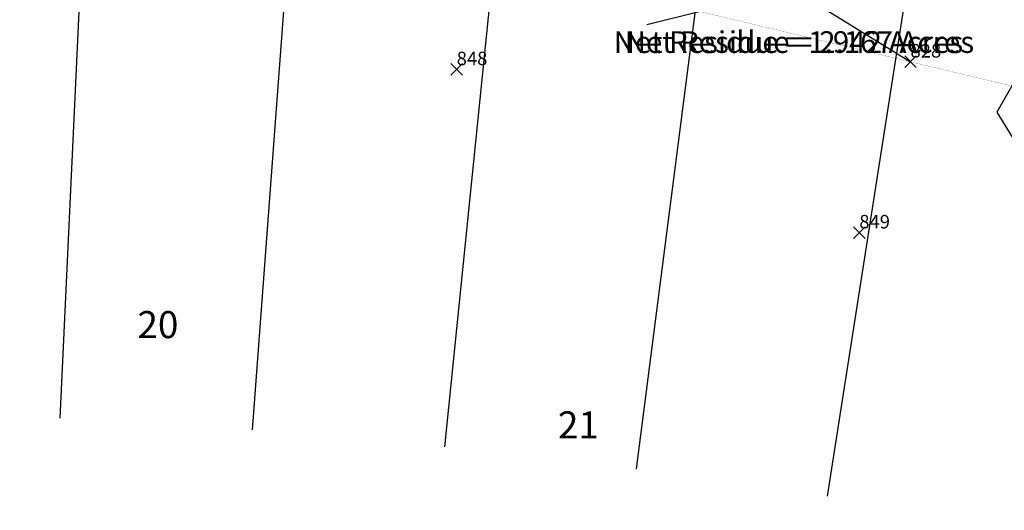
# Model space of a CAD drawing. Units: inches. Extents: x 1802000 to 2023498, y 371000 to 592089.
# Drawn here: x 1986956 to 1987183, y 561457 to 561570 of the extents above; entities that cross this region are included whole.
import ezdxf
from ezdxf.enums import TextEntityAlignment as Align

# ---------------------------------------------------------------- set-up
doc = ezdxf.new("R2010")
doc.units = ezdxf.units.IN
doc.header["$MEASUREMENT"] = 0
for name, color, linetype in [('1', 7, 'Continuous'), ('17', 7, 'Continuous'), ('20', 7, 'Continuous'), ('21', 7, 'Continuous'), ('40', 7, 'Continuous'), ('44', 7, 'Continuous'), ('53', 7, 'Continuous'), ('54', 7, 'Continuous'), ('63', 7, 'Continuous')]:
    doc.layers.add(name, color=color, linetype=linetype)
doc.styles.add('Arial', font='ARIAL.TTF')
doc.styles.add('TXT', font='TXT.SHX')

# ---------------------------------------------------------------- blocks, each defined once
blk = doc.blocks.new('X    _')
at = {"color": 0, "linetype": 'Continuous'}
for p, q in [((-1.33, -1.34), (1.33, 1.34)), ((-1.33, 1.34), (1.33, -1.34)), ((0, 0), (0, 0))]:
    blk.add_line(p, q, dxfattribs=at)
blk = doc.blocks.new('GPKLBL')
at = {"color": 7, "linetype": 'Continuous'}
blk.add_line((-27.35, 16.92), (-60.95, 8.52), dxfattribs=at)
blk.add_lwpolyline([(-27.35, 16.92), (0, 0)], dxfattribs=at)
at = {"color": 5, "insert": (-62.92, 24.8), "char_height": 5, "width": 36.0341, "attachment_point": 1, "rotation": 14.0414, "style": 'TXT'}
blk.add_mtext('813+66.13\\P151.32', dxfattribs=at)
blk = doc.blocks.new('rw')
at = {"layer": '44', "color": 5, "linetype": 'Continuous', "const_width": 0.04}
blk.add_lwpolyline([(1987064.07, 561583.41), (1987209.29, 561548.76)], dxfattribs=at)
at = {"layer": '54', "color": 1, "linetype": 'Continuous', "const_width": 0.01}
blk.add_lwpolyline([(1984143.16, 559652.46, 0.091726), (1985177.72, 560627.12), (1985177.72, 560627.12), (1985394.47, 560922.99), (1985394.47, 560922.99, -0.306531), (1987346.73, 561621.63), (1987346.73, 561621.63), (1987678.28, 561536.54), (1987678.28, 561536.54, 0.285208), (1988027.79, 561646.36), (1988027.79, 561646.36), (1988619.34, 562333.64)], format="xyb", dxfattribs=at)
at = {"layer": '1', "color": 7, "xscale": 0.9999983012676239, "yscale": 0.9999983012676239}
blk.add_blockref('GPKLBL', (1987161.46, 561560.18), dxfattribs=at)
at = {"layer": '54', "color": 1, "xscale": 0.9999983012676239, "yscale": 0.9999983012676239}
for p in [(1987161.46, 561560.18), (1987056.59, 561558.41), (1987149.63, 561520.71)]:
    blk.add_blockref('X    _', p, dxfattribs=at)
at = {"layer": '40', "color": 7, "style": 'Arial'}
for s, p in [('Net Residue = 1.942 Acres', (1987133.25, 561564.73)), ('Net Residue = 2.167 Acres', (1987135.78, 561564.73))]:
    blk.add_text(s, height=5, dxfattribs=at).set_placement(p, align=Align.MIDDLE_CENTER)
for s, p in [('20', (1986982.8, 561502.6)), ('21', (1987079.98, 561479.43))]:
    blk.add_text(s, height=6.25, dxfattribs=at).set_placement(p, align=Align.TOP_LEFT)
at = {"layer": '54', "color": 1, "style": 'Arial'}
for s, p in [('828', (1987161.46, 561560.18)), ('848', (1987056.59, 561558.41)), ('849', (1987149.63, 561520.71))]:
    blk.add_text(s, height=3.12, dxfattribs=at).set_placement(p, align=Align.BOTTOM_LEFT)

msp = doc.modelspace()

# ---------------------------------------------------------------- linework, layer by layer
at = {"layer": '17', "color": 3, "linetype": 'Continuous'}
msp.add_lwpolyline([(1987062.51, 561651.52), (1987103.09, 561639.81), (1987150.25, 561626.41), (1987188.13, 561611.59), (1987195.77, 561594.53), (1987229.23, 561570.5), (1987199.67, 561580.46), (1987181.42, 561548.56), (1987197.59, 561522.27), (1987209.48, 561499.46), (1987233.56, 561480.5), (1987261.8, 561468.16), (1987288.55, 561441.28), (1987310.42, 561456.82), (1987327.89, 561476.75), (1987340.01, 561504.79), (1987345.87, 561530.69), (1987366.98, 561552.45), (1987388.34, 561567.12), (1987421.84, 561557.83), (1987449.02, 561543.47)], dxfattribs=at)
at = {"layer": '20', "color": 1, "linetype": 'Continuous'}
msp.add_arc((1986886.85, 559829.7), 1850, 75.60646, 143.77416, dxfattribs=at)
at = {"layer": '21', "color": 7, "linetype": 'Continuous'}
msp.add_arc((1986886.85, 559829.7), 1826, 75.60646, 129.26555, dxfattribs=at)
at = {"layer": '21', "color": 230, "linetype": 'Continuous'}
for radius in [1824, 1823.5, 1818]:
    msp.add_arc((1986886.85, 559829.7), radius, 75.60646, 115.16491, dxfattribs=at)
at = {"layer": '53', "color": 7, "linetype": 'Continuous'}
for p, q in [((1986983.73, 561877.41), (1986964.83, 561477.86)), ((1987039.03, 561874.04), (1987009.34, 561475.15)), ((1987094.22, 561869.18), (1987053.76, 561471.24)), ((1987149.26, 561862.84), (1987098.06, 561466.13)), ((1987204.11, 561855), (1987142.2, 561459.82))]:
    msp.add_line(p, q, dxfattribs=at)
at = {"layer": '63', "color": 30, "linetype": 'Continuous', "const_width": 0.02}
msp.add_lwpolyline([(1986089.98, 561525.83), (1986100.19, 561504.11), (1986100.19, 561504.11, -0.174341), (1987346.73, 561621.63), (1987346.73, 561621.63), (1987656.98, 561542.01), (1987656.98, 561542.01), (1987662.94, 561565.26), (1987662.94, 561565.26), (1987352.69, 561644.88), (1987352.69, 561644.88, 0.174341), (1986089.98, 561525.83)], format="xyb", close=True, dxfattribs=at)
at = {"layer": '63', "color": 5, "linetype": 'Continuous', "const_width": 0.02}
msp.add_lwpolyline([(1986100.19, 561504.11), (1986110.39, 561482.39), (1986110.39, 561482.39, -0.174341), (1987340.76, 561598.38), (1987340.76, 561598.38), (1987499.91, 561557.54), (1987499.91, 561557.54), (1987505.87, 561580.79), (1987505.87, 561580.79), (1987346.73, 561621.63), (1987346.73, 561621.63, 0.174341), (1986100.19, 561504.11)], format="xyb", close=True, dxfattribs=at)

# ---------------------------------------------------------------- block references
at = {"color": 7}
msp.add_blockref('rw', (0, 0), dxfattribs=at)

doc.saveas('drawing.dxf')
